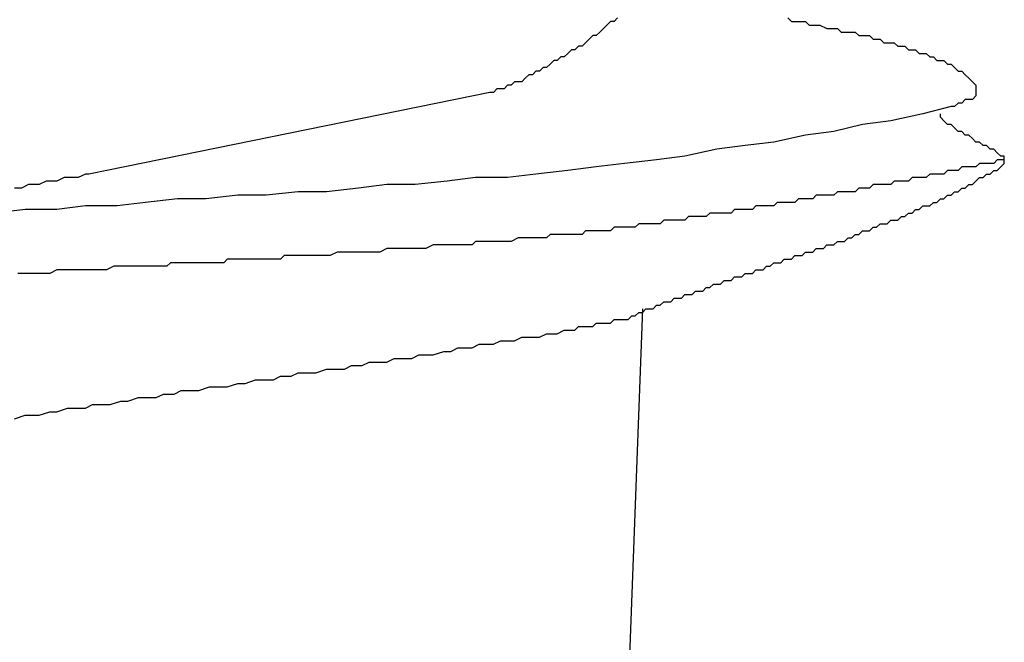
# Model space of a CAD drawing. Units: millimetres. Extents: x 0 to 2760, y 0 to 1910.
# Drawn here: x 1513 to 1516, y 831 to 833 of the extents above; entities that cross this region are included whole.
import ezdxf

# ---------------------------------------------------------------- set-up
doc = ezdxf.new("R2010")
doc.units = ezdxf.units.MM
doc.layers.add('KANAMONO_SCREW', color=4, linetype='Continuous')

msp = doc.modelspace()

# ---------------------------------------------------------------- linework, layer by layer
at = {"layer": 'KANAMONO_SCREW'}
for p, q in [((1514.588, 833.2069), (1514.5754, 833.1943)), ((1514.6005, 833.2069), (1514.588, 833.2069)), ((1514.613, 833.2194), (1514.6005, 833.2069)), ((1515.2143, 833.2194), (1515.2268, 833.2069)), ((1515.2268, 833.2069), (1515.2393, 833.2069)), ((1515.2393, 833.2069), (1515.2518, 833.2069)), ((1515.2518, 833.2069), (1515.2769, 833.2069)), ((1515.2769, 833.2069), (1515.2894, 833.1943)), ((1514.5504, 833.1693), (1514.5378, 833.1568)), ((1514.5629, 833.1818), (1514.5504, 833.1693)), ((1514.5754, 833.1943), (1514.5629, 833.1818)), ((1515.2894, 833.1943), (1515.3019, 833.1943)), ((1515.3019, 833.1943), (1515.3145, 833.1943)), ((1515.3145, 833.1943), (1515.327, 833.1943)), ((1515.327, 833.1943), (1515.352, 833.1818)), ((1515.352, 833.1818), (1515.3646, 833.1818)), ((1515.3646, 833.1818), (1515.3771, 833.1818)), ((1515.3771, 833.1818), (1515.3896, 833.1818)), ((1515.3896, 833.1818), (1515.4021, 833.1693)), ((1515.4021, 833.1693), (1515.4147, 833.1693)), ((1515.4147, 833.1693), (1515.4272, 833.1693)), ((1515.4272, 833.1693), (1515.4523, 833.1693)), ((1515.4523, 833.1693), (1515.4648, 833.1568)), ((1514.5003, 833.1317), (1514.4877, 833.1192)), ((1514.5128, 833.1442), (1514.5003, 833.1317)), ((1514.5253, 833.1568), (1514.5128, 833.1442)), ((1514.5378, 833.1568), (1514.5253, 833.1568)), ((1515.4648, 833.1568), (1515.4773, 833.1568)), ((1515.4773, 833.1568), (1515.4898, 833.1568)), ((1515.4898, 833.1568), (1515.5024, 833.1568)), ((1515.5024, 833.1568), (1515.5149, 833.1442)), ((1515.5149, 833.1442), (1515.5274, 833.1442)), ((1515.5274, 833.1442), (1515.5399, 833.1442)), ((1515.5399, 833.1442), (1515.5525, 833.1317)), ((1515.5525, 833.1317), (1515.565, 833.1317)), ((1515.565, 833.1317), (1515.5775, 833.1317)), ((1515.5775, 833.1317), (1515.59, 833.1317)), ((1515.59, 833.1317), (1515.6026, 833.1192)), ((1514.4376, 833.0941), (1514.4251, 833.0816)), ((1514.4502, 833.1067), (1514.4376, 833.0941)), ((1514.4627, 833.1067), (1514.4502, 833.1067)), ((1514.4752, 833.1192), (1514.4627, 833.1067)), ((1514.4877, 833.1192), (1514.4752, 833.1192)), ((1515.6026, 833.1192), (1515.6151, 833.1192)), ((1515.6151, 833.1192), (1515.6276, 833.1192)), ((1515.6276, 833.1192), (1515.6401, 833.1067)), ((1515.6401, 833.1067), (1515.6527, 833.1067)), ((1515.6527, 833.1067), (1515.6652, 833.1067)), ((1515.6652, 833.1067), (1515.6777, 833.0941)), ((1515.6777, 833.0941), (1515.6902, 833.0941)), ((1515.6902, 833.0941), (1515.7028, 833.0941)), ((1515.7028, 833.0941), (1515.7153, 833.0816)), ((1514.375, 833.0566), (1514.3625, 833.044)), ((1514.3875, 833.0691), (1514.375, 833.0566)), ((1514.4001, 833.0691), (1514.3875, 833.0691)), ((1514.4126, 833.0816), (1514.4001, 833.0691)), ((1514.4251, 833.0816), (1514.4126, 833.0816)), ((1515.7153, 833.0816), (1515.7278, 833.0816)), ((1515.7278, 833.0816), (1515.7404, 833.0691)), ((1515.7404, 833.0691), (1515.7529, 833.0691)), ((1515.7529, 833.0691), (1515.7654, 833.0691)), ((1515.7654, 833.0691), (1515.7779, 833.0566)), ((1515.7779, 833.0566), (1515.7905, 833.0566)), ((1515.7905, 833.0566), (1515.803, 833.044)), ((1514.3249, 833.0315), (1514.3124, 833.019)), ((1514.3374, 833.0315), (1514.3249, 833.0315)), ((1514.35, 833.044), (1514.3374, 833.0315)), ((1514.3625, 833.044), (1514.35, 833.044)), ((1515.803, 833.044), (1515.8155, 833.0315)), ((1515.8155, 833.0315), (1515.828, 833.0315)), ((1515.828, 833.0315), (1515.8406, 833.019)), ((1514.2497, 832.9939), (1514.2372, 832.9814)), ((1514.2623, 832.9939), (1514.2497, 832.9939)), ((1514.2748, 832.9939), (1514.2623, 832.9939)), ((1514.2873, 833.0064), (1514.2748, 832.9939)), ((1514.2999, 833.019), (1514.2873, 833.0064)), ((1514.3124, 833.019), (1514.2999, 833.019)), ((1515.8406, 833.019), (1515.8531, 833.0064)), ((1515.8531, 833.0064), (1515.8656, 832.9939)), ((1515.8656, 832.9939), (1515.8781, 832.9814)), ((1514.1621, 832.9563), (1512.7466, 832.6682)), ((1514.1746, 832.9563), (1514.1621, 832.9563)), ((1514.1871, 832.9689), (1514.1746, 832.9563)), ((1514.1996, 832.9689), (1514.1871, 832.9689)), ((1514.2122, 832.9689), (1514.1996, 832.9689)), ((1514.2247, 832.9814), (1514.2122, 832.9689)), ((1514.2372, 832.9814), (1514.2247, 832.9814)), ((1515.8781, 832.9814), (1515.8781, 832.9689)), ((1515.8781, 832.9689), (1515.8781, 832.9563)), ((1515.8781, 832.9563), (1515.8781, 832.9438)), ((1515.8155, 832.9188), (1515.803, 832.9062)), ((1515.828, 832.9188), (1515.8155, 832.9188)), ((1515.8406, 832.9313), (1515.828, 832.9188)), ((1515.8531, 832.9313), (1515.8406, 832.9313)), ((1515.8656, 832.9313), (1515.8531, 832.9313)), ((1515.8781, 832.9438), (1515.8656, 832.9313)), ((1515.7905, 832.9062), (1515.6902, 832.8812)), ((1515.803, 832.9062), (1515.7905, 832.9062)), ((1515.5775, 832.8561), (1515.4773, 832.8436)), ((1515.6902, 832.8812), (1515.5775, 832.8561)), ((1515.7529, 832.8687), (1515.7529, 832.8812)), ((1515.7654, 832.8561), (1515.7529, 832.8687)), ((1515.7779, 832.8436), (1515.7654, 832.8561)), ((1515.3771, 832.8186), (1515.2769, 832.806)), ((1515.4773, 832.8436), (1515.3771, 832.8186)), ((1515.7905, 832.8436), (1515.7779, 832.8436)), ((1515.803, 832.8311), (1515.7905, 832.8436)), ((1515.8155, 832.8186), (1515.803, 832.8311)), ((1515.828, 832.8186), (1515.8155, 832.8186)), ((1515.8406, 832.806), (1515.828, 832.8186)), ((1515.1642, 832.781), (1515.0639, 832.7685)), ((1515.2769, 832.806), (1515.1642, 832.781)), ((1515.8531, 832.806), (1515.8406, 832.806)), ((1515.8656, 832.7935), (1515.8531, 832.806)), ((1515.8781, 832.781), (1515.8656, 832.7935)), ((1515.8907, 832.781), (1515.8781, 832.781)), ((1515.9032, 832.7685), (1515.8907, 832.781)), ((1514.9637, 832.7559), (1514.851, 832.7309)), ((1515.0639, 832.7685), (1514.9637, 832.7559)), ((1515.9157, 832.7685), (1515.9032, 832.7685)), ((1515.9282, 832.7559), (1515.9157, 832.7685)), ((1515.9408, 832.7559), (1515.9282, 832.7559)), ((1515.9533, 832.7434), (1515.9408, 832.7559)), ((1515.9658, 832.7309), (1515.9533, 832.7434)), ((1514.7508, 832.7183), (1514.6381, 832.7058)), ((1514.851, 832.7309), (1514.7508, 832.7183)), ((1515.9533, 832.7183), (1515.9408, 832.7058)), ((1515.9658, 832.7183), (1515.9533, 832.7183)), ((1515.9783, 832.7309), (1515.9658, 832.7309)), ((1515.9783, 832.7183), (1515.9658, 832.7183)), ((1515.9783, 832.7183), (1515.9783, 832.7309)), ((1515.9783, 832.7058), (1515.9783, 832.7183)), ((1514.4376, 832.6808), (1514.3249, 832.6682)), ((1514.5378, 832.6933), (1514.4376, 832.6808)), ((1514.6381, 832.7058), (1514.5378, 832.6933)), ((1515.7779, 832.6808), (1515.7654, 832.6682)), ((1515.7905, 832.6808), (1515.7779, 832.6808)), ((1515.803, 832.6808), (1515.7905, 832.6808)), ((1515.8155, 832.6808), (1515.803, 832.6808)), ((1515.828, 832.6933), (1515.8155, 832.6808)), ((1515.8406, 832.6933), (1515.828, 832.6933)), ((1515.8531, 832.6933), (1515.8406, 832.6933)), ((1515.8656, 832.6933), (1515.8531, 832.6933)), ((1515.8781, 832.6933), (1515.8656, 832.6933)), ((1515.8907, 832.7058), (1515.8781, 832.6933)), ((1515.9032, 832.7058), (1515.8907, 832.7058)), ((1515.9157, 832.7058), (1515.9032, 832.7058)), ((1515.9282, 832.7058), (1515.9157, 832.7058)), ((1515.9408, 832.7058), (1515.9282, 832.7058)), ((1515.9282, 832.6682), (1515.9408, 832.6808)), ((1515.9408, 832.6808), (1515.9533, 832.6808)), ((1515.9533, 832.6808), (1515.9658, 832.6933)), ((1515.9658, 832.6933), (1515.9783, 832.7058)), ((1512.5963, 832.6432), (1512.5713, 832.6307)), ((1512.6088, 832.6432), (1512.5963, 832.6432)), ((1512.6339, 832.6432), (1512.6088, 832.6432)), ((1512.6589, 832.6557), (1512.6339, 832.6432)), ((1512.6715, 832.6557), (1512.6589, 832.6557)), ((1512.6965, 832.6557), (1512.6715, 832.6557)), ((1512.709, 832.6557), (1512.6965, 832.6557)), ((1512.7341, 832.6682), (1512.709, 832.6557)), ((1512.7466, 832.6682), (1512.7341, 832.6682)), ((1514.0118, 832.6432), (1513.899, 832.6307)), ((1514.112, 832.6557), (1514.0118, 832.6432)), ((1514.2247, 832.6557), (1514.112, 832.6557)), ((1514.3249, 832.6682), (1514.2247, 832.6557)), ((1515.59, 832.6432), (1515.5775, 832.6307)), ((1515.6026, 832.6432), (1515.59, 832.6432)), ((1515.6151, 832.6432), (1515.6026, 832.6432)), ((1515.6276, 832.6432), (1515.6151, 832.6432)), ((1515.6401, 832.6432), (1515.6276, 832.6432)), ((1515.6527, 832.6557), (1515.6401, 832.6432)), ((1515.6652, 832.6557), (1515.6527, 832.6557)), ((1515.6777, 832.6557), (1515.6652, 832.6557)), ((1515.6902, 832.6557), (1515.6777, 832.6557)), ((1515.7028, 832.6557), (1515.6902, 832.6557)), ((1515.7153, 832.6682), (1515.7028, 832.6557)), ((1515.7278, 832.6682), (1515.7153, 832.6682)), ((1515.7404, 832.6682), (1515.7278, 832.6682)), ((1515.7529, 832.6682), (1515.7404, 832.6682)), ((1515.7654, 832.6682), (1515.7529, 832.6682)), ((1515.8656, 832.6307), (1515.8781, 832.6432)), ((1515.8781, 832.6432), (1515.8907, 832.6557)), ((1515.8907, 832.6557), (1515.9032, 832.6557)), ((1515.9032, 832.6557), (1515.9157, 832.6682)), ((1515.9157, 832.6682), (1515.9282, 832.6682)), ((1512.5086, 832.6181), (1512.4836, 832.6181)), ((1512.5337, 832.6307), (1512.5086, 832.6181)), ((1512.5462, 832.6307), (1512.5337, 832.6307)), ((1512.5713, 832.6307), (1512.5462, 832.6307)), ((1513.4857, 832.6056), (1513.3729, 832.5931)), ((1513.5859, 832.6056), (1513.4857, 832.6056)), ((1513.6986, 832.6181), (1513.5859, 832.6056)), ((1513.7988, 832.6307), (1513.6986, 832.6181)), ((1513.899, 832.6307), (1513.7988, 832.6307)), ((1515.3896, 832.6056), (1515.3771, 832.5931)), ((1515.4021, 832.6056), (1515.3896, 832.6056)), ((1515.4147, 832.6056), (1515.4021, 832.6056)), ((1515.4272, 832.6056), (1515.4147, 832.6056)), ((1515.4397, 832.6056), (1515.4272, 832.6056)), ((1515.4523, 832.6056), (1515.4397, 832.6056)), ((1515.4648, 832.6181), (1515.4523, 832.6056)), ((1515.4773, 832.6181), (1515.4648, 832.6181)), ((1515.4898, 832.6181), (1515.4773, 832.6181)), ((1515.5024, 832.6181), (1515.4898, 832.6181)), ((1515.5149, 832.6307), (1515.5024, 832.6181)), ((1515.5274, 832.6307), (1515.5149, 832.6307)), ((1515.5399, 832.6307), (1515.5274, 832.6307)), ((1515.5525, 832.6307), (1515.5399, 832.6307)), ((1515.565, 832.6307), (1515.5525, 832.6307)), ((1515.5775, 832.6307), (1515.565, 832.6307)), ((1515.7905, 832.5931), (1515.803, 832.6056)), ((1515.803, 832.6056), (1515.8155, 832.6056)), ((1515.8155, 832.6056), (1515.828, 832.6181)), ((1515.828, 832.6181), (1515.8406, 832.6181)), ((1515.8406, 832.6181), (1515.8531, 832.6307)), ((1515.8531, 832.6307), (1515.8656, 832.6307)), ((1513.0598, 832.5806), (1512.947, 832.568)), ((1513.16, 832.5806), (1513.0598, 832.5806)), ((1513.2727, 832.5931), (1513.16, 832.5806)), ((1513.3729, 832.5931), (1513.2727, 832.5931)), ((1515.2518, 832.5806), (1515.2393, 832.568)), ((1515.2644, 832.5806), (1515.2518, 832.5806)), ((1515.2769, 832.5806), (1515.2644, 832.5806)), ((1515.2894, 832.5806), (1515.2769, 832.5806)), ((1515.3019, 832.5806), (1515.2894, 832.5806)), ((1515.3145, 832.5931), (1515.3019, 832.5806)), ((1515.327, 832.5931), (1515.3145, 832.5931)), ((1515.3395, 832.5931), (1515.327, 832.5931)), ((1515.352, 832.5931), (1515.3395, 832.5931)), ((1515.3646, 832.5931), (1515.352, 832.5931)), ((1515.3771, 832.5931), (1515.3646, 832.5931)), ((1515.7404, 832.568), (1515.7529, 832.5806)), ((1515.7529, 832.5806), (1515.7654, 832.5806)), ((1515.7654, 832.5806), (1515.7779, 832.5931)), ((1515.7779, 832.5931), (1515.7905, 832.5931)), ((1512.5211, 832.543), (1512.4209, 832.5305)), ((1512.6339, 832.543), (1512.5211, 832.543)), ((1512.7341, 832.5555), (1512.6339, 832.543)), ((1512.8468, 832.5555), (1512.7341, 832.5555)), ((1512.947, 832.568), (1512.8468, 832.5555)), ((1515.0264, 832.543), (1515.0138, 832.5305)), ((1515.0389, 832.543), (1515.0264, 832.543)), ((1515.0514, 832.543), (1515.0389, 832.543)), ((1515.0639, 832.543), (1515.0514, 832.543)), ((1515.0765, 832.543), (1515.0639, 832.543)), ((1515.089, 832.543), (1515.0765, 832.543)), ((1515.1015, 832.5555), (1515.089, 832.543)), ((1515.114, 832.5555), (1515.1015, 832.5555)), ((1515.1266, 832.5555), (1515.114, 832.5555)), ((1515.1391, 832.5555), (1515.1266, 832.5555)), ((1515.1516, 832.5555), (1515.1391, 832.5555)), ((1515.1642, 832.5555), (1515.1516, 832.5555)), ((1515.1767, 832.568), (1515.1642, 832.5555)), ((1515.1892, 832.568), (1515.1767, 832.568)), ((1515.2017, 832.568), (1515.1892, 832.568)), ((1515.2143, 832.568), (1515.2017, 832.568)), ((1515.2268, 832.568), (1515.2143, 832.568)), ((1515.2393, 832.568), (1515.2268, 832.568)), ((1515.6527, 832.5305), (1515.6652, 832.543)), ((1515.6652, 832.543), (1515.6777, 832.543)), ((1515.6777, 832.543), (1515.6902, 832.5555)), ((1515.6902, 832.5555), (1515.7028, 832.5555)), ((1515.7028, 832.5555), (1515.7153, 832.5555)), ((1515.7153, 832.5555), (1515.7278, 832.568)), ((1515.7278, 832.568), (1515.7404, 832.568)), ((1514.7758, 832.5054), (1514.7633, 832.4929)), ((1514.7884, 832.5054), (1514.7758, 832.5054)), ((1514.8009, 832.5054), (1514.7884, 832.5054)), ((1514.8134, 832.5054), (1514.8009, 832.5054)), ((1514.8259, 832.5054), (1514.8134, 832.5054)), ((1514.8385, 832.5054), (1514.8259, 832.5054)), ((1514.851, 832.5054), (1514.8385, 832.5054)), ((1514.8635, 832.5179), (1514.851, 832.5054)), ((1514.8761, 832.5179), (1514.8635, 832.5179)), ((1514.8886, 832.5179), (1514.8761, 832.5179)), ((1514.9011, 832.5179), (1514.8886, 832.5179)), ((1514.9136, 832.5179), (1514.9011, 832.5179)), ((1514.9262, 832.5179), (1514.9136, 832.5179)), ((1514.9387, 832.5305), (1514.9262, 832.5179)), ((1514.9512, 832.5305), (1514.9387, 832.5305)), ((1514.9637, 832.5305), (1514.9512, 832.5305)), ((1514.9763, 832.5305), (1514.9637, 832.5305)), ((1514.9888, 832.5305), (1514.9763, 832.5305)), ((1515.0013, 832.5305), (1514.9888, 832.5305)), ((1515.0138, 832.5305), (1515.0013, 832.5305)), ((1515.565, 832.4929), (1515.5775, 832.5054)), ((1515.5775, 832.5054), (1515.59, 832.5054)), ((1515.59, 832.5054), (1515.6026, 832.5054)), ((1515.6026, 832.5054), (1515.6151, 832.5179)), ((1515.6151, 832.5179), (1515.6276, 832.5179)), ((1515.6276, 832.5179), (1515.6401, 832.5305)), ((1515.6401, 832.5305), (1515.6527, 832.5305)), ((1514.5003, 832.4678), (1514.4877, 832.4553)), ((1514.5128, 832.4678), (1514.5003, 832.4678)), ((1514.5253, 832.4678), (1514.5128, 832.4678)), ((1514.5378, 832.4678), (1514.5253, 832.4678)), ((1514.5504, 832.4678), (1514.5378, 832.4678)), ((1514.5629, 832.4678), (1514.5504, 832.4678)), ((1514.5754, 832.4678), (1514.5629, 832.4678)), ((1514.588, 832.4678), (1514.5754, 832.4678)), ((1514.6005, 832.4804), (1514.588, 832.4678)), ((1514.613, 832.4804), (1514.6005, 832.4804)), ((1514.6255, 832.4804), (1514.613, 832.4804)), ((1514.6381, 832.4804), (1514.6255, 832.4804)), ((1514.6506, 832.4804), (1514.6381, 832.4804)), ((1514.6631, 832.4804), (1514.6506, 832.4804)), ((1514.6756, 832.4804), (1514.6631, 832.4804)), ((1514.6882, 832.4929), (1514.6756, 832.4804)), ((1514.7007, 832.4929), (1514.6882, 832.4929)), ((1514.7132, 832.4929), (1514.7007, 832.4929)), ((1514.7257, 832.4929), (1514.7132, 832.4929)), ((1514.7383, 832.4929), (1514.7257, 832.4929)), ((1514.7508, 832.4929), (1514.7383, 832.4929)), ((1514.7633, 832.4929), (1514.7508, 832.4929)), ((1515.4648, 832.4553), (1515.4773, 832.4678)), ((1515.4773, 832.4678), (1515.4898, 832.4678)), ((1515.4898, 832.4678), (1515.5024, 832.4678)), ((1515.5024, 832.4678), (1515.5149, 832.4804)), ((1515.5149, 832.4804), (1515.5274, 832.4804)), ((1515.5274, 832.4804), (1515.5399, 832.4929)), ((1515.5399, 832.4929), (1515.5525, 832.4929)), ((1515.5525, 832.4929), (1515.565, 832.4929)), ((1514.2623, 832.4428), (1514.2372, 832.4302)), ((1514.2748, 832.4428), (1514.2623, 832.4428)), ((1514.2999, 832.4428), (1514.2748, 832.4428)), ((1514.3124, 832.4428), (1514.2999, 832.4428)), ((1514.3374, 832.4428), (1514.3124, 832.4428)), ((1514.3625, 832.4428), (1514.3374, 832.4428)), ((1514.375, 832.4553), (1514.3625, 832.4428)), ((1514.4001, 832.4553), (1514.375, 832.4553)), ((1514.4126, 832.4553), (1514.4001, 832.4553)), ((1514.4376, 832.4553), (1514.4126, 832.4553)), ((1514.4502, 832.4553), (1514.4376, 832.4553)), ((1514.4627, 832.4553), (1514.4502, 832.4553)), ((1514.4752, 832.4553), (1514.4627, 832.4553)), ((1514.4877, 832.4553), (1514.4752, 832.4553)), ((1515.4147, 832.4302), (1515.4272, 832.4428)), ((1515.4272, 832.4428), (1515.4397, 832.4428)), ((1515.4397, 832.4428), (1515.4523, 832.4553)), ((1515.4523, 832.4553), (1515.4648, 832.4553)), ((1513.7988, 832.4052), (1513.7738, 832.3927)), ((1513.8239, 832.4052), (1513.7988, 832.4052)), ((1513.8364, 832.4052), (1513.8239, 832.4052)), ((1513.8614, 832.4052), (1513.8364, 832.4052)), ((1513.874, 832.4052), (1513.8614, 832.4052)), ((1513.899, 832.4052), (1513.874, 832.4052)), ((1513.9241, 832.4052), (1513.899, 832.4052)), ((1513.9366, 832.4052), (1513.9241, 832.4052)), ((1513.9616, 832.4177), (1513.9366, 832.4052)), ((1513.9742, 832.4177), (1513.9616, 832.4177)), ((1513.9992, 832.4177), (1513.9742, 832.4177)), ((1514.0243, 832.4177), (1513.9992, 832.4177)), ((1514.0368, 832.4177), (1514.0243, 832.4177)), ((1514.0619, 832.4177), (1514.0368, 832.4177)), ((1514.0744, 832.4177), (1514.0619, 832.4177)), ((1514.0994, 832.4177), (1514.0744, 832.4177)), ((1514.112, 832.4302), (1514.0994, 832.4177)), ((1514.137, 832.4302), (1514.112, 832.4302)), ((1514.1621, 832.4302), (1514.137, 832.4302)), ((1514.1746, 832.4302), (1514.1621, 832.4302)), ((1514.1996, 832.4302), (1514.1746, 832.4302)), ((1514.2122, 832.4302), (1514.1996, 832.4302)), ((1514.2372, 832.4302), (1514.2122, 832.4302)), ((1515.3019, 832.3927), (1515.3145, 832.4052)), ((1515.3145, 832.4052), (1515.327, 832.4052)), ((1515.327, 832.4052), (1515.3395, 832.4052)), ((1515.3395, 832.4052), (1515.352, 832.4177)), ((1515.352, 832.4177), (1515.3646, 832.4177)), ((1515.3646, 832.4177), (1515.3771, 832.4177)), ((1515.3771, 832.4177), (1515.3896, 832.4302)), ((1515.3896, 832.4302), (1515.4021, 832.4302)), ((1515.4021, 832.4302), (1515.4147, 832.4302)), ((1513.2351, 832.3676), (1513.2226, 832.3551)), ((1513.2602, 832.3676), (1513.2351, 832.3676)), ((1513.2727, 832.3676), (1513.2602, 832.3676)), ((1513.2978, 832.3676), (1513.2727, 832.3676)), ((1513.3228, 832.3676), (1513.2978, 832.3676)), ((1513.3353, 832.3676), (1513.3228, 832.3676)), ((1513.3604, 832.3676), (1513.3353, 832.3676)), ((1513.3729, 832.3676), (1513.3604, 832.3676)), ((1513.398, 832.3676), (1513.3729, 832.3676)), ((1513.423, 832.3676), (1513.398, 832.3676)), ((1513.4356, 832.3801), (1513.423, 832.3676)), ((1513.4606, 832.3801), (1513.4356, 832.3801)), ((1513.4731, 832.3801), (1513.4606, 832.3801)), ((1513.4982, 832.3801), (1513.4731, 832.3801)), ((1513.5232, 832.3801), (1513.4982, 832.3801)), ((1513.5358, 832.3801), (1513.5232, 832.3801)), ((1513.5608, 832.3801), (1513.5358, 832.3801)), ((1513.5733, 832.3801), (1513.5608, 832.3801)), ((1513.5984, 832.3801), (1513.5733, 832.3801)), ((1513.6234, 832.3927), (1513.5984, 832.3801)), ((1513.636, 832.3927), (1513.6234, 832.3927)), ((1513.661, 832.3927), (1513.636, 832.3927)), ((1513.6735, 832.3927), (1513.661, 832.3927)), ((1513.6986, 832.3927), (1513.6735, 832.3927)), ((1513.7237, 832.3927), (1513.6986, 832.3927)), ((1513.7362, 832.3927), (1513.7237, 832.3927)), ((1513.7612, 832.3927), (1513.7362, 832.3927)), ((1513.7738, 832.3927), (1513.7612, 832.3927)), ((1515.1892, 832.3551), (1515.2017, 832.3676)), ((1515.2017, 832.3676), (1515.2143, 832.3676)), ((1515.2143, 832.3676), (1515.2268, 832.3676)), ((1515.2268, 832.3676), (1515.2393, 832.3801)), ((1515.2393, 832.3801), (1515.2518, 832.3801)), ((1515.2518, 832.3801), (1515.2644, 832.3801)), ((1515.2644, 832.3801), (1515.2769, 832.3927)), ((1515.2769, 832.3927), (1515.2894, 832.3927)), ((1515.2894, 832.3927), (1515.3019, 832.3927)), ((1512.6339, 832.33), (1512.6088, 832.3175)), ((1512.6464, 832.33), (1512.6339, 832.33)), ((1512.6715, 832.33), (1512.6464, 832.33)), ((1512.6965, 832.33), (1512.6715, 832.33)), ((1512.709, 832.33), (1512.6965, 832.33)), ((1512.7341, 832.33), (1512.709, 832.33)), ((1512.7591, 832.33), (1512.7341, 832.33)), ((1512.7717, 832.33), (1512.7591, 832.33)), ((1512.7967, 832.33), (1512.7717, 832.33)), ((1512.8092, 832.33), (1512.7967, 832.33)), ((1512.8343, 832.3426), (1512.8092, 832.33)), ((1512.8594, 832.3426), (1512.8343, 832.3426)), ((1512.8719, 832.3426), (1512.8594, 832.3426)), ((1512.8969, 832.3426), (1512.8719, 832.3426)), ((1512.9095, 832.3426), (1512.8969, 832.3426)), ((1512.9345, 832.3426), (1512.9095, 832.3426)), ((1512.9596, 832.3426), (1512.9345, 832.3426)), ((1512.9721, 832.3426), (1512.9596, 832.3426)), ((1512.9971, 832.3426), (1512.9721, 832.3426)), ((1513.0222, 832.3426), (1512.9971, 832.3426)), ((1513.0347, 832.3551), (1513.0222, 832.3426)), ((1513.0598, 832.3551), (1513.0347, 832.3551)), ((1513.0723, 832.3551), (1513.0598, 832.3551)), ((1513.0973, 832.3551), (1513.0723, 832.3551)), ((1513.1224, 832.3551), (1513.0973, 832.3551)), ((1513.1349, 832.3551), (1513.1224, 832.3551)), ((1513.16, 832.3551), (1513.1349, 832.3551)), ((1513.1725, 832.3551), (1513.16, 832.3551)), ((1513.1976, 832.3551), (1513.1725, 832.3551)), ((1513.2226, 832.3551), (1513.1976, 832.3551)), ((1515.089, 832.3175), (1515.1015, 832.33)), ((1515.1015, 832.33), (1515.114, 832.33)), ((1515.114, 832.33), (1515.1266, 832.33)), ((1515.1266, 832.33), (1515.1391, 832.3426)), ((1515.1391, 832.3426), (1515.1516, 832.3426)), ((1515.1516, 832.3426), (1515.1642, 832.3551)), ((1515.1642, 832.3551), (1515.1767, 832.3551)), ((1515.1767, 832.3551), (1515.1892, 832.3551)), ((1512.5086, 832.3175), (1512.4961, 832.3175)), ((1512.5337, 832.3175), (1512.5086, 832.3175)), ((1512.5462, 832.3175), (1512.5337, 832.3175)), ((1512.5713, 832.3175), (1512.5462, 832.3175)), ((1512.5963, 832.3175), (1512.5713, 832.3175)), ((1512.6088, 832.3175), (1512.5963, 832.3175)), ((1514.9763, 832.2799), (1514.9888, 832.2925)), ((1514.9888, 832.2925), (1515.0013, 832.2925)), ((1515.0013, 832.2925), (1515.0138, 832.2925)), ((1515.0138, 832.2925), (1515.0264, 832.305)), ((1515.0264, 832.305), (1515.0389, 832.305)), ((1515.0389, 832.305), (1515.0514, 832.305)), ((1515.0514, 832.305), (1515.0639, 832.3175)), ((1515.0639, 832.3175), (1515.0765, 832.3175)), ((1515.0765, 832.3175), (1515.089, 832.3175)), ((1514.9136, 832.2549), (1514.9262, 832.2674)), ((1514.9262, 832.2674), (1514.9387, 832.2674)), ((1514.9387, 832.2674), (1514.9512, 832.2799)), ((1514.9512, 832.2799), (1514.9637, 832.2799)), ((1514.9637, 832.2799), (1514.9763, 832.2799)), ((1514.8009, 832.2173), (1514.8134, 832.2298)), ((1514.8134, 832.2298), (1514.8259, 832.2298)), ((1514.8259, 832.2298), (1514.8385, 832.2298)), ((1514.8385, 832.2298), (1514.851, 832.2424)), ((1514.851, 832.2424), (1514.8635, 832.2424)), ((1514.8635, 832.2424), (1514.8761, 832.2424)), ((1514.8761, 832.2424), (1514.8886, 832.2549)), ((1514.8886, 832.2549), (1514.9011, 832.2549)), ((1514.9011, 832.2549), (1514.9136, 832.2549)), ((1514.7007, 832.1923), (1514.6506, 830.8394)), ((1514.7007, 832.1797), (1514.7132, 832.1923)), ((1514.7132, 832.1923), (1514.7257, 832.1923)), ((1514.7257, 832.1923), (1514.7383, 832.1923)), ((1514.7383, 832.1923), (1514.7508, 832.2048)), ((1514.7508, 832.2048), (1514.7633, 832.2048)), ((1514.7633, 832.2048), (1514.7758, 832.2173)), ((1514.7758, 832.2173), (1514.7884, 832.2173)), ((1514.7884, 832.2173), (1514.8009, 832.2173)), ((1514.588, 832.1421), (1514.6005, 832.1547)), ((1514.6005, 832.1547), (1514.613, 832.1547)), ((1514.613, 832.1547), (1514.6255, 832.1547)), ((1514.6255, 832.1547), (1514.6381, 832.1547)), ((1514.6381, 832.1547), (1514.6506, 832.1547)), ((1514.6506, 832.1547), (1514.6631, 832.1672)), ((1514.6631, 832.1672), (1514.6756, 832.1672)), ((1514.6756, 832.1672), (1514.6882, 832.1797)), ((1514.6882, 832.1797), (1514.7007, 832.1797)), ((1514.4627, 832.1171), (1514.4752, 832.1296)), ((1514.4752, 832.1296), (1514.5003, 832.1296)), ((1514.5003, 832.1296), (1514.5128, 832.1296)), ((1514.5128, 832.1296), (1514.5253, 832.1296)), ((1514.5253, 832.1296), (1514.5378, 832.1421)), ((1514.5378, 832.1421), (1514.5629, 832.1421)), ((1514.5629, 832.1421), (1514.5754, 832.1421)), ((1514.5754, 832.1421), (1514.588, 832.1421)), ((1514.2497, 832.0795), (1514.2748, 832.092)), ((1514.2748, 832.092), (1514.2999, 832.092)), ((1514.2999, 832.092), (1514.3124, 832.092)), ((1514.3124, 832.092), (1514.3374, 832.092)), ((1514.3374, 832.092), (1514.3625, 832.1046)), ((1514.3625, 832.1046), (1514.375, 832.1046)), ((1514.375, 832.1046), (1514.4001, 832.1046)), ((1514.4001, 832.1046), (1514.4251, 832.1171)), ((1514.4251, 832.1171), (1514.4376, 832.1171)), ((1514.4376, 832.1171), (1514.4627, 832.1171)), ((1514.0243, 832.0419), (1514.0493, 832.0545)), ((1514.0493, 832.0545), (1514.0744, 832.0545)), ((1514.0744, 832.0545), (1514.0994, 832.0545)), ((1514.0994, 832.0545), (1514.1245, 832.067)), ((1514.1245, 832.067), (1514.1495, 832.067)), ((1514.1495, 832.067), (1514.1746, 832.067)), ((1514.1746, 832.067), (1514.1996, 832.0795)), ((1514.1996, 832.0795), (1514.2247, 832.0795)), ((1514.2247, 832.0795), (1514.2497, 832.0795)), ((1513.7988, 832.0044), (1513.8239, 832.0169)), ((1513.8239, 832.0169), (1513.8489, 832.0169)), ((1513.8489, 832.0169), (1513.8865, 832.0169)), ((1513.8865, 832.0169), (1513.9115, 832.0294)), ((1513.9115, 832.0294), (1513.9366, 832.0294)), ((1513.9366, 832.0294), (1513.9616, 832.0294)), ((1513.9616, 832.0294), (1513.9992, 832.0419)), ((1513.9992, 832.0419), (1514.0243, 832.0419)), ((1513.5483, 831.9668), (1513.5859, 831.9793)), ((1513.5859, 831.9793), (1513.6109, 831.9793)), ((1513.6109, 831.9793), (1513.6485, 831.9793)), ((1513.6485, 831.9793), (1513.6735, 831.9918)), ((1513.6735, 831.9918), (1513.7111, 831.9918)), ((1513.7111, 831.9918), (1513.7362, 832.0044)), ((1513.7362, 832.0044), (1513.7612, 832.0044)), ((1513.7612, 832.0044), (1513.7988, 832.0044)), ((1513.398, 831.9417), (1513.423, 831.9543)), ((1513.423, 831.9543), (1513.4606, 831.9543)), ((1513.4606, 831.9543), (1513.4857, 831.9668)), ((1513.4857, 831.9668), (1513.5232, 831.9668)), ((1513.5232, 831.9668), (1513.5483, 831.9668)), ((1513.1349, 831.9042), (1513.1725, 831.9167)), ((1513.1725, 831.9167), (1513.2101, 831.9167)), ((1513.2101, 831.9167), (1513.2351, 831.9167)), ((1513.2351, 831.9167), (1513.2727, 831.9292)), ((1513.2727, 831.9292), (1513.2978, 831.9292)), ((1513.2978, 831.9292), (1513.3353, 831.9417)), ((1513.3353, 831.9417), (1513.3604, 831.9417)), ((1513.3604, 831.9417), (1513.398, 831.9417)), ((1512.8844, 831.8666), (1512.922, 831.8791)), ((1512.922, 831.8791), (1512.947, 831.8791)), ((1512.947, 831.8791), (1512.9846, 831.8791)), ((1512.9846, 831.8791), (1513.0097, 831.8916)), ((1513.0097, 831.8916), (1513.0472, 831.8916)), ((1513.0472, 831.8916), (1513.0723, 831.9042)), ((1513.0723, 831.9042), (1513.1099, 831.9042)), ((1513.1099, 831.9042), (1513.1349, 831.9042)), ((1512.6339, 831.829), (1512.6715, 831.8415)), ((1512.6715, 831.8415), (1512.6965, 831.8415)), ((1512.6965, 831.8415), (1512.7341, 831.8415)), ((1512.7341, 831.8415), (1512.7591, 831.854)), ((1512.7591, 831.854), (1512.7967, 831.854)), ((1512.7967, 831.854), (1512.8218, 831.854)), ((1512.8218, 831.854), (1512.8594, 831.8666)), ((1512.8594, 831.8666), (1512.8844, 831.8666)), ((1512.4836, 831.8039), (1512.5211, 831.8165)), ((1512.5211, 831.8165), (1512.5462, 831.8165)), ((1512.5462, 831.8165), (1512.5713, 831.8165)), ((1512.5713, 831.8165), (1512.6088, 831.829)), ((1512.6088, 831.829), (1512.6339, 831.829))]:
    msp.add_line(p, q, dxfattribs=at)

doc.saveas('drawing.dxf')
